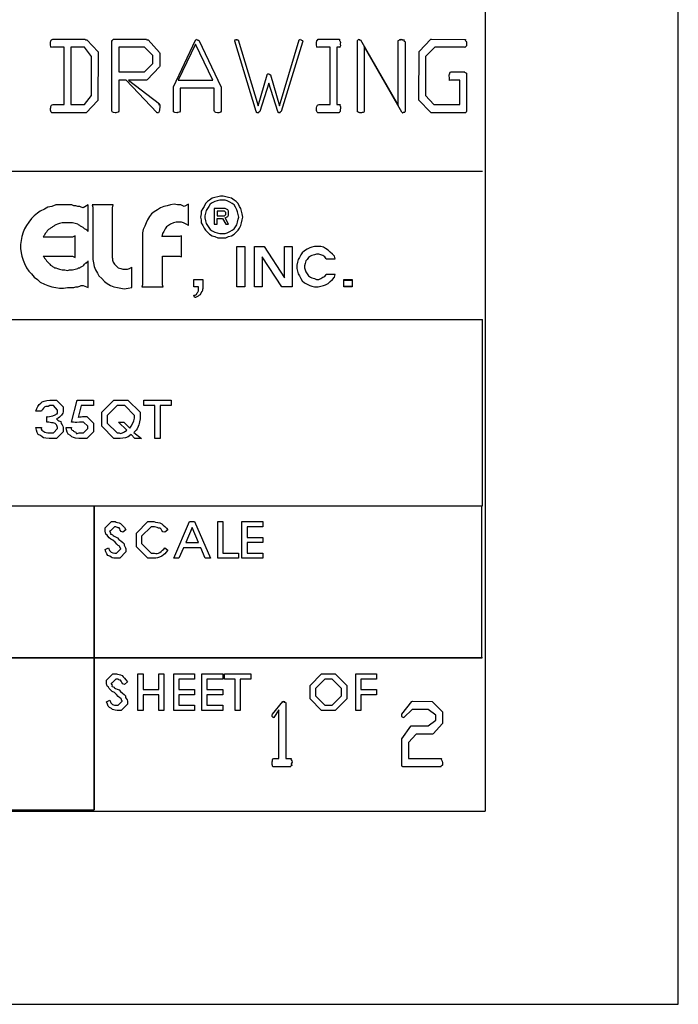
# Model space of a CAD drawing. Units: millimetres. Extents: x 0 to 420, y 0 to 297.
# Drawn here: x 386 to 420, y 0 to 51 of the extents above; entities that cross this region are included whole.
import ezdxf

# ---------------------------------------------------------------- set-up
doc = ezdxf.new("R2010")
doc.units = ezdxf.units.MM
doc.layers.get('0').update_dxf_attribs({"linetype": 'CONTINUOUS'})

msp = doc.modelspace()

# ---------------------------------------------------------------- linework, layer by layer
at = {"color": 254}
for p, q in [((420.052, 0.2122), (420.052, 297.179)), ((410.069, 287.197), (410.069, 10.1947)), ((10.0542, 10.1947), (410.069, 10.1947)), ((210.043, 10.1947), (410.069, 10.1947)), ((0.0703, 0.2122), (420.052, 0.2122))]:
    msp.add_line(p, q, dxfattribs=at)
at = {"color": 0}
for p, q in [((387.71, 50.1385), (387.763, 50.1385)), ((387.763, 50.1385), (389.389, 50.1385)), ((389.467, 50.1054), (390.056, 49.4771)), ((389.467, 50.1054), (389.467, 50.1054)), ((390.772, 46.44), (390.772, 50.0613)), ((390.839, 50.1276), (390.938, 50.1329)), ((390.938, 50.1329), (392.564, 50.1385)), ((392.642, 50.1054), (393.231, 49.4439)), ((392.642, 50.1054), (392.642, 50.1054)), ((393.947, 47.6635), (395.086, 50.0888)), ((395.27, 50.0779), (396.416, 47.6525)), ((395.27, 50.0779), (395.27, 50.0779)), ((398.233, 46.3903), (397.118, 50.0338)), ((397.305, 50.0944), (398.325, 46.6933)), ((397.305, 50.0944), (397.305, 50.0944)), ((400.629, 49.9731), (399.528, 46.3903)), ((399.683, 47.4927), (400.459, 50.1001)), ((400.646, 50.0394), (400.629, 49.9731)), ((401.426, 50.1385), (402.53, 50.1276)), ((403.461, 46.44), (403.461, 50.0613)), ((403.624, 50.1054), (405.578, 46.7155)), ((403.624, 50.1054), (403.624, 50.1054)), ((405.578, 46.7155), (405.578, 50.0726)), ((405.931, 49.9897), (405.931, 46.4069)), ((406.658, 49.5046), (407.257, 50.1276)), ((407.257, 50.1276), (407.285, 50.1385)), ((407.285, 50.1385), (409.049, 50.122)), ((388.302, 49.7141), (387.692, 49.7141)), ((388.302, 46.754), (388.302, 49.7141)), ((389.357, 49.7141), (388.655, 49.7141)), ((388.655, 49.7141), (388.655, 46.754)), ((389.714, 49.2457), (389.357, 49.7141)), ((390.066, 49.433), (390.045, 46.9635)), ((390.056, 49.4771), (390.066, 49.433)), ((392.458, 49.7141), (391.125, 49.7141)), ((391.125, 49.7141), (391.125, 48.4463)), ((392.889, 49.2841), (392.458, 49.7141)), ((393.231, 49.4439), (393.241, 49.3998)), ((395.093, 49.8683), (394.194, 48.0219)), ((395.997, 48.0219), (395.093, 49.8683)), ((402.054, 49.7141), (401.443, 49.7141)), ((402.054, 46.754), (402.054, 49.7141)), ((402.544, 49.7141), (402.407, 49.7141)), ((402.407, 49.7141), (402.407, 46.754)), ((405.765, 46.3571), (403.814, 49.7473)), ((403.814, 49.7473), (403.814, 46.4012)), ((406.636, 47.0352), (406.658, 49.5046)), ((407.462, 49.7141), (406.989, 49.2457)), ((409, 49.7141), (407.462, 49.7141)), ((389.714, 47.2225), (389.714, 49.2457)), ((392.889, 48.8763), (392.889, 49.2841)), ((393.241, 49.3998), (393.241, 48.7384)), ((406.989, 49.2457), (406.989, 47.2225)), ((391.125, 48.4463), (392.451, 48.4463)), ((392.451, 48.4463), (392.889, 48.8763)), ((393.231, 48.7056), (392.596, 48.0385)), ((393.241, 48.7384), (393.231, 48.7056)), ((408.316, 48.4463), (409.018, 48.4463)), ((391.516, 48.0219), (391.125, 48.0219)), ((391.125, 48.0219), (391.125, 46.4069)), ((393.093, 46.3405), (391.516, 48.0219)), ((392.553, 48.0219), (391.626, 48.0219)), ((391.626, 48.0219), (393.224, 46.7928)), ((392.596, 48.0385), (392.553, 48.0219)), ((394.194, 48.0219), (395.997, 48.0219)), ((398.325, 46.6933), (398.794, 48.2921)), ((398.97, 48.2865), (399.433, 46.6933)), ((408.753, 48.0219), (408.277, 48.0219)), ((408.753, 46.754), (408.753, 48.0219)), ((409.095, 48.3803), (409.106, 48.3196)), ((409.106, 48.3196), (409.106, 46.4178)), ((393.947, 46.5007), (393.947, 47.6635)), ((396.064, 47.5975), (394.3, 47.5975)), ((394.3, 47.5975), (394.3, 46.4178)), ((396.064, 46.451), (396.064, 47.5975)), ((396.416, 47.6525), (396.416, 46.4178)), ((398.879, 47.8511), (398.413, 46.3846)), ((398.882, 47.8621), (398.879, 47.8511)), ((399.341, 46.3903), (398.882, 47.8621)), ((399.433, 46.6933), (399.683, 47.4927)), ((389.357, 46.754), (389.714, 47.2225)), ((390.045, 46.9635), (389.445, 46.3296)), ((406.636, 46.9858), (406.636, 47.0352)), ((407.233, 46.3518), (406.636, 46.9858)), ((406.989, 47.2225), (407.42, 46.754)), ((387.78, 46.754), (388.302, 46.754)), ((388.655, 46.754), (389.357, 46.754)), ((393.947, 46.44), (393.947, 46.5007)), ((398.265, 46.3405), (398.233, 46.3903)), ((399.38, 46.3405), (399.341, 46.3903)), ((401.532, 46.754), (402.054, 46.754)), ((402.407, 46.754), (402.572, 46.754)), ((405.793, 46.3296), (405.765, 46.3571)), ((407.264, 46.3296), (407.233, 46.3518)), ((407.42, 46.754), (408.753, 46.754)), ((389.396, 46.3296), (387.664, 46.3296)), ((389.445, 46.3296), (389.396, 46.3296)), ((402.491, 46.3296), (401.415, 46.3296)), ((409.018, 46.3296), (407.264, 46.3296)), ((409.049, 46.3296), (409.018, 46.3296)), ((409.928, 43.2855), (284.868, 43.2855)), ((395.817, 41.8042), (395.711, 41.734)), ((395.958, 41.9104), (395.817, 41.8042)), ((396.099, 41.9446), (395.958, 41.9104)), ((396.24, 41.9806), (396.099, 41.9446)), ((396.205, 41.7682), (396.099, 41.734)), ((396.346, 41.8042), (396.205, 41.7682)), ((396.381, 42.0165), (396.24, 41.9806)), ((396.487, 41.8042), (396.346, 41.8042)), ((396.522, 42.0165), (396.381, 42.0165)), ((396.628, 41.8042), (396.487, 41.8042)), ((396.663, 41.9806), (396.522, 42.0165)), ((396.734, 41.7682), (396.628, 41.8042)), ((396.804, 41.9446), (396.663, 41.9806)), ((396.875, 41.698), (396.734, 41.7682)), ((396.946, 41.9104), (396.804, 41.9446)), ((397.087, 41.8042), (396.946, 41.9104)), ((397.193, 41.734), (397.087, 41.8042)), ((387.279, 41.3452), (387.068, 41.239)), ((387.456, 41.4514), (387.279, 41.3452)), ((387.668, 41.4874), (387.456, 41.4514)), ((387.879, 41.5576), (387.668, 41.4874)), ((388.056, 41.5576), (387.879, 41.5576)), ((388.267, 41.5576), (388.056, 41.5576)), ((388.479, 41.5576), (388.267, 41.5576)), ((388.585, 41.5576), (388.479, 41.5576)), ((388.691, 41.5576), (388.585, 41.5576)), ((388.796, 41.5216), (388.691, 41.5576)), ((388.902, 41.5216), (388.796, 41.5216)), ((389.008, 41.4874), (388.902, 41.5216)), ((389.114, 41.4874), (389.008, 41.4874)), ((389.184, 41.4514), (389.114, 41.4874)), ((389.29, 41.4154), (389.184, 41.4514)), ((389.537, 41.5576), (389.29, 41.4154)), ((389.537, 40.1807), (389.537, 41.5576)), ((390.843, 41.5576), (389.749, 41.5576)), ((389.749, 41.5576), (389.784, 41.4514)), ((389.784, 41.4514), (389.784, 38.7354)), ((390.807, 41.4154), (390.843, 41.5576)), ((390.807, 38.8056), (390.807, 41.4154)), ((393.136, 41.311), (392.959, 41.2048)), ((393.277, 41.4154), (393.136, 41.311)), ((393.453, 41.4874), (393.277, 41.4154)), ((393.629, 41.5216), (393.453, 41.4874)), ((393.806, 41.5576), (393.629, 41.5216)), ((393.982, 41.5918), (393.806, 41.5576)), ((394.159, 41.5576), (393.982, 41.5918)), ((394.335, 41.5576), (394.159, 41.5576)), ((394.511, 41.4874), (394.335, 41.5576)), ((394.723, 41.5918), (394.511, 41.4874)), ((394.723, 40.4992), (394.723, 41.5918)), ((395.464, 41.3812), (395.393, 41.239)), ((395.534, 41.4874), (395.464, 41.3812)), ((395.605, 41.6278), (395.534, 41.4874)), ((395.711, 41.734), (395.605, 41.6278)), ((395.64, 41.275), (395.605, 41.1346)), ((395.711, 41.3812), (395.64, 41.275)), ((395.781, 41.4874), (395.711, 41.3812)), ((395.852, 41.5918), (395.781, 41.4874)), ((395.958, 41.6638), (395.852, 41.5918)), ((396.099, 41.734), (395.958, 41.6638)), ((396.557, 41.3812), (396.064, 41.3812)), ((396.064, 41.3812), (396.064, 40.5694)), ((396.628, 41.3812), (396.557, 41.3812)), ((396.699, 41.3452), (396.628, 41.3812)), ((396.769, 41.311), (396.699, 41.3452)), ((396.804, 41.239), (396.769, 41.311)), ((396.981, 41.6278), (396.875, 41.698)), ((397.087, 41.5576), (396.981, 41.6278)), ((397.157, 41.4514), (397.087, 41.5576)), ((397.228, 41.311), (397.157, 41.4514)), ((397.298, 41.6278), (397.193, 41.734)), ((397.263, 41.2048), (397.228, 41.311)), ((397.369, 41.4874), (397.298, 41.6278)), ((397.439, 41.3812), (397.369, 41.4874)), ((397.475, 41.239), (397.439, 41.3812)), ((386.609, 40.852), (386.468, 40.6756)), ((386.75, 40.9924), (386.609, 40.852)), ((386.927, 41.1346), (386.75, 40.9924)), ((387.068, 41.239), (386.927, 41.1346)), ((392.606, 40.7818), (392.536, 40.6396)), ((392.712, 40.9582), (392.606, 40.7818)), ((392.818, 41.0986), (392.712, 40.9582)), ((392.959, 41.2048), (392.818, 41.0986)), ((395.393, 41.0986), (395.358, 40.9222)), ((395.358, 40.9222), (395.393, 40.7818)), ((395.393, 41.239), (395.393, 41.0986)), ((395.393, 40.7818), (395.393, 40.6396)), ((395.605, 41.1346), (395.57, 40.9924)), ((395.57, 40.9924), (395.57, 40.8862)), ((395.57, 40.8862), (395.605, 40.7458)), ((395.605, 40.7458), (395.64, 40.6054)), ((396.557, 41.239), (396.205, 41.239)), ((396.205, 41.239), (396.205, 40.9924)), ((396.205, 40.9924), (396.557, 40.9924)), ((396.205, 40.852), (396.487, 40.852)), ((396.205, 40.5694), (396.205, 40.852)), ((396.487, 40.852), (396.663, 40.5694)), ((396.593, 41.239), (396.557, 41.239)), ((396.557, 40.9924), (396.593, 40.9924)), ((396.628, 41.2048), (396.593, 41.239)), ((396.593, 40.9924), (396.628, 41.0284)), ((396.663, 41.1688), (396.628, 41.2048)), ((396.628, 41.0284), (396.663, 41.0626)), ((396.628, 40.8862), (396.699, 40.9222)), ((396.804, 40.5694), (396.628, 40.8862)), ((396.663, 41.0986), (396.663, 41.1688)), ((396.663, 41.0626), (396.663, 41.0986)), ((396.699, 40.9222), (396.769, 40.9582)), ((396.769, 40.9582), (396.804, 41.0284)), ((396.804, 41.1688), (396.804, 41.239)), ((396.804, 41.0986), (396.804, 41.1688)), ((396.804, 41.0284), (396.804, 41.0986)), ((397.298, 41.0626), (397.263, 41.2048)), ((397.263, 40.6756), (397.298, 40.816)), ((397.334, 40.9222), (397.298, 41.0626)), ((397.298, 40.816), (397.334, 40.9222)), ((397.51, 41.0986), (397.475, 41.239)), ((397.475, 40.6396), (397.51, 40.7818)), ((397.545, 40.9222), (397.51, 41.0986)), ((397.51, 40.7818), (397.545, 40.9222)), ((386.256, 40.3229), (386.186, 40.1465)), ((386.362, 40.4992), (386.256, 40.3229)), ((386.468, 40.6756), (386.362, 40.4992)), ((387.456, 40.2526), (387.421, 40.2167)), ((387.491, 40.2869), (387.456, 40.2526)), ((387.562, 40.3229), (387.491, 40.2869)), ((387.597, 40.3571), (387.562, 40.3229)), ((387.668, 40.3931), (387.597, 40.3571)), ((387.703, 40.429), (387.668, 40.3931)), ((387.773, 40.4633), (387.703, 40.429)), ((387.809, 40.4992), (387.773, 40.4633)), ((387.879, 40.5335), (387.809, 40.4992)), ((387.95, 40.5694), (387.879, 40.5335)), ((388.056, 40.6054), (387.95, 40.5694)), ((388.197, 40.6396), (388.056, 40.6054)), ((388.338, 40.6396), (388.197, 40.6396)), ((388.479, 40.6396), (388.338, 40.6396)), ((388.585, 40.6396), (388.479, 40.6396)), ((388.726, 40.6396), (388.585, 40.6396)), ((388.867, 40.6054), (388.726, 40.6396)), ((389.008, 40.5694), (388.867, 40.6054)), ((389.043, 40.5335), (389.008, 40.5694)), ((389.114, 40.4992), (389.043, 40.5335)), ((389.149, 40.4633), (389.114, 40.4992)), ((389.22, 40.429), (389.149, 40.4633)), ((389.29, 40.3931), (389.22, 40.429)), ((389.326, 40.3571), (389.29, 40.3931)), ((389.361, 40.3229), (389.326, 40.3571)), ((389.431, 40.2869), (389.361, 40.3229)), ((389.467, 40.2526), (389.431, 40.2869)), ((389.502, 40.2526), (389.467, 40.2526)), ((389.502, 40.2167), (389.502, 40.2526)), ((392.395, 40.2869), (392.359, 40.1105)), ((392.465, 40.4633), (392.395, 40.2869)), ((392.536, 40.6396), (392.465, 40.4633)), ((393.524, 40.3229), (393.453, 40.1807)), ((393.594, 40.429), (393.524, 40.3229)), ((393.7, 40.4992), (393.594, 40.429)), ((393.806, 40.5694), (393.7, 40.4992)), ((393.947, 40.6396), (393.806, 40.5694)), ((394.088, 40.6756), (393.947, 40.6396)), ((394.229, 40.6756), (394.088, 40.6756)), ((394.37, 40.6756), (394.229, 40.6756)), ((394.476, 40.6396), (394.37, 40.6756)), ((394.617, 40.5694), (394.476, 40.6396)), ((394.723, 40.4992), (394.617, 40.5694)), ((395.393, 40.6396), (395.464, 40.4992)), ((395.464, 40.4992), (395.534, 40.3571)), ((395.534, 40.3571), (395.605, 40.2526)), ((395.605, 40.2526), (395.711, 40.1465)), ((395.64, 40.6054), (395.711, 40.4992)), ((395.711, 40.4992), (395.781, 40.3931)), ((395.781, 40.3931), (395.852, 40.2869)), ((395.852, 40.2869), (395.958, 40.2167)), ((396.064, 40.5694), (396.205, 40.5694)), ((396.663, 40.5694), (396.804, 40.5694)), ((396.875, 40.1807), (396.981, 40.2526)), ((396.981, 40.2526), (397.087, 40.3229)), ((397.087, 40.3229), (397.157, 40.429)), ((397.157, 40.429), (397.228, 40.5335)), ((397.193, 40.1465), (397.298, 40.2526)), ((397.228, 40.5335), (397.263, 40.6756)), ((397.298, 40.2526), (397.369, 40.3571)), ((397.369, 40.3571), (397.439, 40.4992)), ((397.439, 40.4992), (397.475, 40.6396)), ((386.115, 39.9341), (386.08, 39.7235)), ((386.186, 40.1465), (386.115, 39.9341)), ((387.244, 39.9701), (387.209, 39.8999)), ((388.726, 39.8999), (387.209, 39.8999)), ((387.279, 40.0043), (387.244, 39.9701)), ((387.315, 40.0763), (387.279, 40.0043)), ((387.35, 40.1105), (387.315, 40.0763)), ((387.385, 40.1465), (387.35, 40.1105)), ((387.421, 40.2167), (387.385, 40.1465)), ((388.867, 39.9701), (388.726, 39.8999)), ((388.867, 38.8415), (388.867, 39.9701)), ((389.537, 40.1807), (389.502, 40.2167)), ((389.537, 40.1807), (389.537, 40.1807)), ((392.359, 40.1105), (392.359, 37.4304)), ((393.382, 40.0763), (393.347, 39.9341)), ((394.264, 39.9341), (393.347, 39.9341)), ((393.453, 40.1807), (393.382, 40.0763)), ((394.37, 39.9701), (394.264, 39.9341)), ((394.37, 38.8758), (394.37, 39.9701)), ((395.711, 40.1465), (395.817, 40.0403)), ((395.817, 40.0403), (395.958, 39.9701)), ((395.958, 40.2167), (396.099, 40.1465)), ((395.958, 39.9701), (396.099, 39.9341)), ((396.099, 40.1465), (396.205, 40.1105)), ((396.099, 39.9341), (396.24, 39.8639)), ((396.205, 40.1105), (396.346, 40.0763)), ((396.24, 39.8639), (396.381, 39.8639)), ((396.346, 40.0763), (396.487, 40.0763)), ((396.381, 39.8639), (396.522, 39.8639)), ((396.487, 40.0763), (396.628, 40.0763)), ((396.522, 39.8639), (396.663, 39.8639)), ((396.628, 40.0763), (396.734, 40.1105)), ((396.663, 39.8639), (396.804, 39.9341)), ((396.734, 40.1105), (396.875, 40.1807)), ((396.804, 39.9341), (396.946, 39.9701)), ((396.946, 39.9701), (397.087, 40.0403)), ((397.087, 40.0403), (397.193, 40.1465)), ((386.08, 39.7235), (386.045, 39.5111)), ((386.045, 39.5111), (386.045, 39.2987)), ((386.045, 39.2987), (386.08, 39.0881)), ((397.228, 39.4049), (397.651, 39.4049)), ((397.228, 37.3242), (397.228, 39.4049)), ((397.651, 39.4049), (397.651, 37.3242)), ((398.145, 39.4049), (398.639, 39.4049)), ((398.145, 37.3242), (398.145, 39.4049)), ((398.639, 39.4049), (399.697, 37.7832)), ((399.697, 39.4049), (400.085, 39.4049)), ((399.697, 37.7832), (399.697, 39.4049)), ((400.085, 39.4049), (400.085, 37.3242)), ((400.861, 39.2645), (400.72, 39.1943)), ((401.002, 39.3347), (400.861, 39.2645)), ((401.108, 39.3707), (401.002, 39.3347)), ((401.249, 39.4049), (401.108, 39.3707)), ((401.426, 39.4049), (401.249, 39.4049)), ((401.567, 39.4049), (401.426, 39.4049)), ((401.708, 39.3707), (401.567, 39.4049)), ((401.814, 39.2987), (401.708, 39.3707)), ((401.955, 39.2285), (401.814, 39.2987)), ((402.061, 39.1224), (401.955, 39.2285)), ((386.08, 39.0881), (386.115, 38.9117)), ((386.115, 38.9117), (386.186, 38.6994)), ((387.209, 38.9117), (387.244, 38.8758)), ((387.209, 38.9117), (388.726, 38.9117)), ((387.244, 38.8758), (387.279, 38.8056)), ((387.279, 38.8056), (387.315, 38.7696)), ((387.315, 38.7696), (387.35, 38.7354)), ((387.35, 38.7354), (387.385, 38.6651)), ((388.726, 38.9117), (388.867, 38.8415)), ((389.784, 38.7354), (389.819, 38.559)), ((390.807, 38.8056), (390.807, 38.6994)), ((393.382, 38.9117), (394.264, 38.9117)), ((393.382, 37.4304), (393.382, 38.9117)), ((394.264, 38.9117), (394.37, 38.8758)), ((399.556, 37.3242), (398.533, 38.8758)), ((398.533, 38.8758), (398.533, 37.3242)), ((400.403, 38.7354), (400.368, 38.5932)), ((400.473, 38.8415), (400.403, 38.7354)), ((400.544, 38.9819), (400.473, 38.8415)), ((400.614, 39.0881), (400.544, 38.9819)), ((400.72, 39.1943), (400.614, 39.0881)), ((400.861, 38.7354), (400.791, 38.6651)), ((400.932, 38.8415), (400.861, 38.7354)), ((401.038, 38.9117), (400.932, 38.8415)), ((401.108, 38.946), (401.038, 38.9117)), ((401.249, 38.9819), (401.108, 38.946)), ((401.355, 39.0179), (401.249, 38.9819)), ((401.461, 39.0179), (401.355, 39.0179)), ((401.567, 38.9819), (401.461, 39.0179)), ((401.673, 38.946), (401.567, 38.9819)), ((401.779, 38.8758), (401.673, 38.946)), ((401.849, 38.7696), (401.779, 38.8758)), ((401.849, 38.7696), (402.308, 38.7696)), ((402.167, 39.0179), (402.061, 39.1224)), ((402.273, 38.9117), (402.167, 39.0179)), ((402.308, 38.7696), (402.273, 38.9117)), ((386.186, 38.6994), (386.256, 38.523)), ((386.256, 38.523), (386.362, 38.3124)), ((386.362, 38.3124), (386.468, 38.136)), ((387.385, 38.6651), (387.421, 38.6292)), ((387.421, 38.6292), (387.456, 38.5932)), ((387.456, 38.5932), (387.491, 38.559)), ((387.491, 38.559), (387.562, 38.4888)), ((387.562, 38.4888), (387.597, 38.4528)), ((387.597, 38.4528), (387.668, 38.4168)), ((387.668, 38.4168), (387.703, 38.3826)), ((387.703, 38.3826), (387.773, 38.3466)), ((387.773, 38.3466), (387.809, 38.3124)), ((387.809, 38.3124), (387.879, 38.3124)), ((387.879, 38.3124), (387.95, 38.2764)), ((387.95, 38.2764), (388.056, 38.2404)), ((388.056, 38.2404), (388.197, 38.2062)), ((388.197, 38.2062), (388.338, 38.2062)), ((388.338, 38.2062), (388.479, 38.1702)), ((388.479, 38.1702), (388.585, 38.2062)), ((388.585, 38.2062), (388.726, 38.2062)), ((388.726, 38.2062), (388.867, 38.2404)), ((388.867, 38.2404), (389.008, 38.2764)), ((389.008, 38.2764), (389.043, 38.3124)), ((389.043, 38.3124), (389.114, 38.3124)), ((389.114, 38.3124), (389.149, 38.3466)), ((389.149, 38.3466), (389.22, 38.3826)), ((389.22, 38.3826), (389.29, 38.4168)), ((389.29, 38.4168), (389.326, 38.4528)), ((389.326, 38.4528), (389.361, 38.4888)), ((389.361, 38.4888), (389.431, 38.559)), ((389.431, 38.559), (389.431, 38.559)), ((389.431, 38.559), (389.467, 38.559)), ((389.467, 38.559), (389.467, 38.5932)), ((389.467, 38.5932), (389.502, 38.5932)), ((389.502, 38.5932), (389.502, 38.6292)), ((389.502, 38.6292), (389.537, 38.6292)), ((389.537, 38.6292), (389.537, 38.6651)), ((389.537, 37.2883), (389.537, 38.6651)), ((389.819, 38.559), (389.855, 38.3826)), ((389.855, 38.3826), (389.925, 38.2062)), ((389.925, 38.2062), (390.031, 38.0298)), ((390.807, 38.6994), (390.843, 38.5932)), ((390.843, 38.5932), (390.913, 38.4888)), ((390.913, 38.4888), (391.019, 38.3826)), ((391.019, 38.3826), (391.089, 38.3124)), ((391.089, 38.3124), (391.231, 38.2764)), ((391.231, 38.2764), (391.336, 38.2404)), ((391.336, 38.2404), (391.442, 38.2404)), ((391.442, 38.2404), (391.583, 38.2404)), ((391.583, 38.2404), (391.689, 38.2764)), ((391.689, 38.2764), (391.795, 38.3466)), ((391.795, 37.2883), (391.795, 38.3466)), ((400.368, 38.5932), (400.332, 38.4528)), ((400.332, 38.4528), (400.332, 38.2764)), ((400.332, 38.2764), (400.368, 38.136)), ((400.756, 38.523), (400.72, 38.4168)), ((400.72, 38.4168), (400.72, 38.3124)), ((400.72, 38.3124), (400.756, 38.2062)), ((400.791, 38.6651), (400.756, 38.523)), ((400.756, 38.2062), (400.791, 38.1)), ((386.468, 38.136), (386.609, 37.9938)), ((386.609, 37.9938), (386.75, 37.8174)), ((386.75, 37.8174), (386.927, 37.7112)), ((386.927, 37.7112), (387.068, 37.5708)), ((390.031, 38.0298), (390.102, 37.8876)), ((390.102, 37.8876), (390.243, 37.7472)), ((390.243, 37.7472), (390.384, 37.6068)), ((395.005, 37.7112), (395.464, 37.7112)), ((395.005, 37.3242), (395.005, 37.7112)), ((395.464, 37.7112), (395.464, 37.2181)), ((400.368, 38.136), (400.403, 37.9938)), ((400.403, 37.9938), (400.473, 37.8876)), ((400.473, 37.8876), (400.544, 37.7472)), ((400.544, 37.7472), (400.614, 37.641)), ((400.791, 38.1), (400.861, 37.9938)), ((400.861, 37.9938), (400.932, 37.8876)), ((400.932, 37.8876), (401.038, 37.8174)), ((401.038, 37.8174), (401.108, 37.7832)), ((401.108, 37.7832), (401.249, 37.7472)), ((401.249, 37.7472), (401.355, 37.7112)), ((401.355, 37.7112), (401.461, 37.7112)), ((401.461, 37.7112), (401.567, 37.7472)), ((401.567, 37.7472), (401.673, 37.8174)), ((401.673, 37.8174), (401.779, 37.8534)), ((401.779, 37.8534), (401.849, 37.9596)), ((402.308, 37.9596), (401.849, 37.9596)), ((402.061, 37.6068), (402.167, 37.7112)), ((402.167, 37.7112), (402.273, 37.8174)), ((402.273, 37.8174), (402.308, 37.9596)), ((402.766, 37.7112), (403.19, 37.7112)), ((402.766, 37.3242), (402.766, 37.7112)), ((403.19, 37.7112), (403.19, 37.3242)), ((387.068, 37.5708), (387.279, 37.4646)), ((387.279, 37.4646), (387.456, 37.3944)), ((387.456, 37.3944), (387.668, 37.3242)), ((387.668, 37.3242), (387.879, 37.2883)), ((387.879, 37.2883), (388.056, 37.254)), ((388.056, 37.254), (388.267, 37.254)), ((388.267, 37.254), (388.479, 37.2883)), ((388.479, 37.2883), (388.585, 37.2883)), ((388.585, 37.2883), (388.691, 37.2883)), ((388.691, 37.2883), (388.796, 37.2883)), ((388.796, 37.2883), (388.902, 37.3242)), ((388.902, 37.3242), (389.008, 37.3242)), ((389.008, 37.3242), (389.114, 37.3585)), ((389.114, 37.3585), (389.184, 37.3944)), ((389.184, 37.3944), (389.29, 37.3944)), ((389.29, 37.3944), (389.537, 37.2883)), ((390.384, 37.6068), (390.525, 37.5006)), ((390.525, 37.5006), (390.701, 37.3944)), ((390.701, 37.3944), (390.878, 37.3242)), ((390.878, 37.3242), (391.054, 37.2883)), ((391.054, 37.2883), (391.231, 37.254)), ((391.231, 37.254), (391.407, 37.2181)), ((391.407, 37.2181), (391.619, 37.254)), ((391.619, 37.254), (391.795, 37.2883)), ((392.359, 37.4304), (392.324, 37.3242)), ((392.324, 37.3242), (393.418, 37.3242)), ((393.418, 37.3242), (393.382, 37.4304)), ((395.252, 37.3242), (395.005, 37.3242)), ((395.252, 37.254), (395.252, 37.3242)), ((395.252, 37.1821), (395.252, 37.254)), ((395.252, 37.1119), (395.252, 37.1821)), ((395.464, 37.1821), (395.464, 37.2181)), ((395.464, 37.1479), (395.464, 37.1821)), ((397.651, 37.3242), (397.228, 37.3242)), ((398.533, 37.3242), (398.145, 37.3242)), ((400.085, 37.3242), (399.556, 37.3242)), ((400.614, 37.641), (400.72, 37.5349)), ((400.72, 37.5349), (400.861, 37.4646)), ((400.861, 37.4646), (401.002, 37.3944)), ((401.002, 37.3944), (401.108, 37.3585)), ((401.108, 37.3585), (401.249, 37.3242)), ((401.249, 37.3242), (401.426, 37.3242)), ((401.426, 37.3242), (401.567, 37.3585)), ((401.567, 37.3585), (401.708, 37.3944)), ((401.708, 37.3944), (401.814, 37.4304)), ((401.814, 37.4304), (401.955, 37.5006)), ((401.955, 37.5006), (402.061, 37.6068)), ((402.766, 37.677), (403.19, 37.677)), ((402.766, 37.3585), (403.19, 37.3585)), ((403.19, 37.3242), (402.766, 37.3242)), ((395.005, 36.9013), (395.076, 36.9013)), ((395.041, 36.7951), (395.005, 36.9013)), ((395.041, 36.7951), (395.111, 36.7951)), ((395.076, 36.9013), (395.146, 36.9355)), ((395.111, 36.7951), (395.182, 36.8293)), ((395.146, 36.9355), (395.182, 37.0057)), ((395.182, 37.0057), (395.217, 37.0417)), ((395.182, 36.8293), (395.252, 36.8653)), ((395.217, 37.0417), (395.252, 37.1119)), ((395.252, 36.8653), (395.288, 36.9013)), ((395.288, 36.9013), (395.358, 36.9355)), ((395.358, 36.9355), (395.393, 37.0057)), ((395.393, 37.0057), (395.429, 37.0776)), ((395.429, 37.0776), (395.464, 37.1479)), ((395.464, 37.1479), (395.464, 37.1479)), ((387.555, 31.4592), (387.914, 31.4592)), ((387.749, 31.1781), (387.555, 31.1781)), ((387.967, 30.9521), (387.749, 31.1781)), ((387.914, 31.4592), (388.257, 31.1175)), ((388.257, 31.1175), (388.257, 30.919)), ((388.687, 30.3293), (388.969, 31.4592)), ((388.969, 31.4592), (389.819, 31.4592)), ((389.177, 31.1781), (389.029, 30.5663)), ((389.819, 31.1781), (389.177, 31.1781)), ((389.819, 31.4592), (389.819, 31.1781)), ((390.25, 30.8364), (390.874, 31.4592)), ((391.04, 31.1781), (390.532, 30.671)), ((390.874, 31.4592), (391.238, 31.4592)), ((391.238, 31.1781), (391.04, 31.1781)), ((391.238, 31.4592), (391.601, 31.4592)), ((391.435, 31.1781), (391.238, 31.1781)), ((391.943, 30.671), (391.435, 31.1781)), ((391.601, 31.4592), (392.225, 30.8364)), ((392.426, 31.1781), (392.426, 31.4592)), ((392.426, 31.4592), (393.838, 31.4592)), ((392.991, 31.1781), (392.426, 31.1781)), ((392.991, 29.4859), (392.991, 31.1781)), ((393.838, 31.1781), (393.273, 31.1781)), ((393.273, 31.1781), (393.273, 29.4859)), ((393.838, 31.4592), (393.838, 31.1781)), ((387.124, 30.897), (386.846, 30.897)), ((387.124, 30.897), (387.124, 30.897)), ((387.406, 30.3293), (387.406, 30.6104)), ((387.967, 30.897), (387.967, 30.9521)), ((389.244, 30.6104), (389.477, 30.6104)), ((389.477, 30.6104), (389.819, 30.2741)), ((390.25, 30.4616), (390.25, 30.8364)), ((390.532, 30.671), (390.532, 30.4616)), ((391.943, 30.5332), (391.943, 30.671)), ((392.225, 30.8364), (392.225, 30.4891)), ((389.311, 30.3293), (389.096, 30.3293)), ((389.53, 30.1088), (389.311, 30.3293)), ((389.53, 30.0647), (389.53, 30.1088)), ((389.53, 29.993), (389.53, 30.0647)), ((389.819, 30.2741), (389.819, 30.0702)), ((389.819, 30.0702), (389.819, 29.8276)), ((390.25, 30.1088), (390.25, 30.4616)), ((390.874, 29.4859), (390.25, 30.1088)), ((390.532, 30.4616), (390.532, 30.2741)), ((390.532, 30.2741), (391.04, 29.767)), ((391.541, 29.9048), (391.118, 30.3293)), ((391.118, 30.3293), (391.382, 30.3293)), ((391.382, 30.3293), (391.696, 30.0206)), ((386.846, 30.0481), (387.124, 30.0481)), ((387.541, 29.767), (387.749, 29.767)), ((387.749, 29.767), (387.967, 29.993)), ((388.257, 29.8276), (387.914, 29.4859)), ((387.967, 29.993), (387.967, 30.0481)), ((388.257, 30.0426), (388.257, 29.8276)), ((388.408, 30.0481), (388.687, 30.0481)), ((389.079, 29.767), (389.311, 29.767)), ((389.311, 29.767), (389.53, 29.993)), ((389.819, 29.8276), (389.477, 29.4859)), ((391.04, 29.767), (391.142, 29.767)), ((391.961, 29.4859), (391.76, 29.6843)), ((391.911, 29.7946), (392.296, 29.4859)), ((391.911, 29.7946), (391.911, 29.7946)), ((387.914, 29.4859), (387.533, 29.4859)), ((389.477, 29.4859), (389.064, 29.4859)), ((391.199, 29.4859), (390.874, 29.4859)), ((392.296, 29.4859), (391.961, 29.4859)), ((393.273, 29.4859), (392.991, 29.4859)), ((389.855, 25.9994), (389.855, 10.2664)), ((390.419, 24.8515), (390.744, 25.1823)), ((390.744, 25.1823), (390.934, 25.1823)), ((392.038, 24.5815), (392.631, 25.1823)), ((392.631, 25.1823), (392.934, 25.1823)), ((393.968, 23.2861), (394.78, 25.1823)), ((394.78, 25.1823), (395.048, 25.1823)), ((395.048, 25.1823), (395.866, 23.2861)), ((396.244, 25.1823), (396.512, 25.1823)), ((396.244, 23.2861), (396.244, 25.1823)), ((396.512, 25.1823), (396.512, 23.5562)), ((397.492, 25.1823), (398.575, 25.1823)), ((397.492, 23.2861), (397.492, 25.1823)), ((398.575, 25.1823), (398.575, 24.9067)), ((390.419, 24.7578), (390.419, 24.8515)), ((390.902, 24.9067), (390.687, 24.6917)), ((390.687, 24.6917), (390.687, 24.7082)), ((390.97, 24.9067), (390.902, 24.9067)), ((391.499, 24.7578), (391.336, 24.6366)), ((392.038, 24.2397), (392.038, 24.5815)), ((392.793, 24.9067), (392.307, 24.4216)), ((392.97, 24.9067), (392.793, 24.9067)), ((393.661, 24.7523), (393.509, 24.6366)), ((393.661, 24.7523), (393.661, 24.7523)), ((394.917, 24.8736), (394.585, 24.0964)), ((395.249, 24.0964), (394.917, 24.8736)), ((398.575, 24.9067), (397.764, 24.9067)), ((397.764, 24.9067), (397.764, 24.3665)), ((392.038, 23.8814), (392.038, 24.2397)), ((392.307, 24.4216), (392.307, 24.2342)), ((392.307, 24.2342), (392.307, 24.0412)), ((392.307, 24.0412), (392.793, 23.5562)), ((394.585, 24.0964), (395.249, 24.0964)), ((397.764, 24.3665), (398.575, 24.3665)), ((398.575, 24.0964), (397.764, 24.0964)), ((397.764, 24.0964), (397.764, 23.5562)), ((398.575, 24.3665), (398.575, 24.0964)), ((390.419, 23.7326), (390.589, 23.8263)), ((390.419, 23.7326), (390.419, 23.7326)), ((390.924, 23.5562), (391.012, 23.5562)), ((391.012, 23.5562), (391.227, 23.7712)), ((391.499, 23.6113), (391.174, 23.2861)), ((391.227, 23.7712), (391.227, 23.7822)), ((391.499, 23.7657), (391.499, 23.6113)), ((392.631, 23.2861), (392.038, 23.8814)), ((392.793, 23.5562), (392.973, 23.5562)), ((393.509, 23.8263), (393.661, 23.7105)), ((394.466, 23.8263), (394.233, 23.2861)), ((395.362, 23.8263), (394.466, 23.8263)), ((395.594, 23.2861), (395.362, 23.8263)), ((396.512, 23.5562), (397.323, 23.5562)), ((397.323, 23.5562), (397.323, 23.2861)), ((397.764, 23.5562), (398.575, 23.5562)), ((398.575, 23.5562), (398.575, 23.2861)), ((391.174, 23.2861), (390.973, 23.2861)), ((392.934, 23.2861), (392.631, 23.2861)), ((394.233, 23.2861), (393.968, 23.2861)), ((395.866, 23.2861), (395.594, 23.2861)), ((397.323, 23.2861), (396.244, 23.2861)), ((398.575, 23.2861), (397.492, 23.2861)), ((409.928, 18.1322), (327.025, 18.1322)), ((390.493, 16.9774), (390.821, 17.3082)), ((390.493, 16.8837), (390.493, 16.9774)), ((390.98, 17.0326), (390.765, 16.8176)), ((390.765, 16.8176), (390.765, 16.8341)), ((390.821, 17.3082), (391.012, 17.3082)), ((391.047, 17.0326), (390.98, 17.0326)), ((391.576, 16.8837), (391.414, 16.7624)), ((392.113, 17.3082), (392.384, 17.3082)), ((392.113, 15.412), (392.113, 17.3082)), ((392.384, 17.3082), (392.384, 16.4924)), ((393.196, 16.4924), (393.196, 17.3082)), ((393.196, 17.3082), (393.464, 17.3082)), ((393.464, 17.3082), (393.464, 15.412)), ((393.965, 17.3082), (395.044, 17.3082)), ((393.965, 15.412), (393.965, 17.3082)), ((395.044, 17.0326), (394.236, 17.0326)), ((394.236, 17.0326), (394.236, 16.4924)), ((395.044, 17.3082), (395.044, 17.0326)), ((395.414, 17.3082), (396.498, 17.3082)), ((395.414, 15.412), (395.414, 17.3082)), ((396.498, 17.0326), (395.686, 17.0326)), ((395.686, 17.0326), (395.686, 16.4924)), ((396.498, 17.3082), (396.498, 17.0326)), ((396.596, 17.0326), (396.596, 17.3082)), ((396.596, 17.3082), (397.947, 17.3082)), ((397.136, 17.0326), (396.596, 17.0326)), ((397.136, 15.412), (397.136, 17.0326)), ((397.947, 17.0326), (397.408, 17.0326)), ((397.408, 17.0326), (397.408, 15.412)), ((397.947, 17.3082), (397.947, 17.0326)), ((401.02, 16.7073), (401.613, 17.3082)), ((401.775, 17.0326), (401.288, 16.5475)), ((401.613, 17.3082), (401.955, 17.3082)), ((401.962, 17.0326), (401.775, 17.0326)), ((401.955, 17.3082), (402.318, 17.3082)), ((402.153, 17.0326), (401.962, 17.0326)), ((402.646, 16.5475), (402.153, 17.0326)), ((402.318, 17.3082), (402.915, 16.7073)), ((403.373, 17.3082), (404.453, 17.3082)), ((403.373, 15.412), (403.373, 17.3082)), ((404.453, 17.0326), (403.641, 17.0326)), ((403.641, 17.0326), (403.641, 16.4924)), ((404.453, 17.3082), (404.453, 17.0326)), ((392.384, 16.4924), (393.196, 16.4924)), ((394.236, 16.4924), (395.044, 16.4924)), ((395.044, 16.4924), (395.044, 16.2223)), ((395.686, 16.4924), (396.498, 16.4924)), ((396.498, 16.4924), (396.498, 16.2223)), ((401.02, 16.3491), (401.02, 16.7073)), ((401.02, 16.0073), (401.02, 16.3491)), ((401.288, 16.5475), (401.288, 16.3491)), ((401.288, 16.3491), (401.288, 16.1671)), ((402.646, 16.3601), (402.646, 16.5475)), ((402.646, 16.1671), (402.646, 16.3601)), ((402.915, 16.7073), (402.915, 16.3601)), ((402.915, 16.3601), (402.915, 16.0073)), ((403.641, 16.4924), (404.453, 16.4924)), ((404.453, 16.4924), (404.453, 16.2223)), ((390.493, 15.8585), (390.666, 15.9522)), ((390.493, 15.8585), (390.493, 15.8585)), ((391.089, 15.6821), (391.305, 15.897)), ((391.305, 15.897), (391.305, 15.9081)), ((391.576, 15.8915), (391.576, 15.7372)), ((393.196, 16.2223), (392.384, 16.2223)), ((392.384, 16.2223), (392.384, 15.412)), ((393.196, 15.412), (393.196, 16.2223)), ((395.044, 16.2223), (394.236, 16.2223)), ((394.236, 16.2223), (394.236, 15.6821)), ((396.498, 16.2223), (395.686, 16.2223)), ((395.686, 16.2223), (395.686, 15.6821)), ((399.066, 15.2122), (399.616, 15.8736)), ((399.75, 15.835), (399.761, 15.7854)), ((399.75, 15.835), (399.75, 15.835)), ((401.613, 15.412), (401.02, 16.0073)), ((401.288, 16.1671), (401.775, 15.6821)), ((402.153, 15.6821), (402.646, 16.1671)), ((402.915, 16.0073), (402.318, 15.412)), ((404.453, 16.2223), (403.641, 16.2223)), ((403.641, 16.2223), (403.641, 15.412)), ((405.761, 15.2122), (406.273, 15.8681)), ((406.273, 15.8681), (406.308, 15.8846)), ((406.308, 15.8846), (407.321, 15.8791)), ((407.321, 15.8791), (407.349, 15.8626)), ((407.349, 15.8626), (407.857, 15.3334)), ((391.001, 15.6821), (391.089, 15.6821)), ((391.248, 15.412), (391.051, 15.412)), ((391.576, 15.7372), (391.248, 15.412)), ((392.384, 15.412), (392.113, 15.412)), ((393.464, 15.412), (393.196, 15.412)), ((395.044, 15.412), (393.965, 15.412)), ((394.236, 15.6821), (395.044, 15.6821)), ((395.044, 15.6821), (395.044, 15.412)), ((396.498, 15.412), (395.414, 15.412)), ((395.686, 15.6821), (396.498, 15.6821)), ((396.498, 15.6821), (396.498, 15.412)), ((397.408, 15.412), (397.136, 15.412)), ((399.408, 15.4382), (399.15, 15.0523)), ((399.408, 12.9246), (399.408, 15.4382)), ((399.761, 15.7854), (399.761, 12.9246)), ((401.973, 15.412), (401.613, 15.412)), ((401.775, 15.6821), (401.962, 15.6821)), ((401.962, 15.6821), (402.153, 15.6821)), ((402.318, 15.412), (401.973, 15.412)), ((403.641, 15.412), (403.373, 15.412)), ((406.301, 15.4657), (405.867, 15.0523)), ((407.123, 15.4657), (406.301, 15.4657)), ((407.515, 15.1736), (407.123, 15.4657)), ((407.857, 15.3334), (407.868, 15.2893)), ((407.868, 15.2893), (407.868, 14.7712)), ((399.055, 15.1681), (399.066, 15.2122)), ((405.751, 15.1681), (405.761, 15.2122)), ((407.12, 14.6169), (407.515, 14.909)), ((407.515, 14.909), (407.515, 15.1736)), ((407.868, 14.7712), (407.861, 14.7381)), ((405.751, 13.9444), (406.224, 14.6058)), ((406.224, 14.6058), (406.248, 14.6169)), ((406.248, 14.6169), (407.12, 14.6169)), ((407.861, 14.7381), (407.388, 14.2089)), ((405.751, 12.6766), (405.751, 13.9444)), ((406.502, 14.1924), (406.104, 13.7625)), ((406.104, 13.7625), (406.104, 12.9246)), ((407.349, 14.1924), (406.502, 14.1924)), ((407.388, 14.2089), (407.349, 14.1924)), ((399.15, 12.9246), (399.408, 12.9246)), ((399.761, 12.9246), (400.054, 12.9246)), ((406.104, 12.9246), (407.808, 12.9246)), ((400.004, 12.5002), (399.112, 12.5002)), ((405.751, 12.5718), (405.751, 12.6766)), ((407.772, 12.5002), (405.807, 12.5002))]:
    msp.add_line(p, q, dxfattribs=at)
at = {"color": 2}
for p, q in [((359.551, 35.6306), (409.928, 35.6306)), ((409.928, 25.9994), (409.928, 35.6306)), ((352.778, 25.9994), (389.855, 25.9994)), ((359.551, 25.9994), (409.928, 25.9994)), ((389.855, 18.1322), (389.855, 25.9994)), ((389.855, 25.9994), (409.893, 25.9994)), ((389.855, 18.1322), (389.855, 25.9994)), ((409.893, 18.1322), (409.893, 25.9994)), ((352.778, 18.1322), (389.855, 18.1322)), ((352.778, 18.1322), (389.855, 18.1322)), ((389.855, 18.1322), (409.893, 18.1322)), ((389.855, 10.2664), (389.855, 18.1322)), ((352.778, 10.2664), (389.855, 10.2664))]:
    msp.add_line(p, q, dxfattribs=at)
at = {"color": 0}
for points in [[(387.597, 49.8962), (387.597, 49.9565), (387.604, 50.0285), (387.622, 50.0726)], [(387.622, 50.0726), (387.629, 50.0447), (387.664, 50.1385), (387.71, 50.1385)], [(389.389, 50.1385), (389.414, 50.0447), (389.449, 50.1276), (389.467, 50.1054)], [(390.772, 50.0613), (390.783, 50.0257), (390.804, 50.1167), (390.839, 50.1276)], [(392.564, 50.1385), (392.585, 50.0447), (392.62, 50.1276), (392.642, 50.1054)], [(395.086, 50.0888), (395.072, 50.0338), (395.125, 50.1276), (395.164, 50.1385)], [(395.164, 50.1385), (395.164, 50.0447), (395.252, 50.1177), (395.27, 50.0779)], [(397.118, 50.0338), (397.118, 50.0186), (397.136, 50.1082), (397.168, 50.1276)], [(397.168, 50.1276), (397.171, 50.0447), (397.203, 50.1385), (397.217, 50.1385)], [(397.217, 50.1385), (397.224, 50.0447), (397.288, 50.1234), (397.305, 50.0944)], [(400.459, 50.1001), (400.417, 50.0366), (400.495, 50.1304), (400.519, 50.1385)], [(400.519, 50.1385), (400.516, 50.0447), (400.636, 50.1054), (400.646, 50.0394)], [(401.348, 49.8962), (401.348, 49.9593), (401.355, 50.0295), (401.373, 50.0669)], [(401.373, 50.0669), (401.38, 50.0338), (401.405, 50.1276), (401.426, 50.1385)], [(402.53, 50.1276), (402.527, 50.0228), (402.586, 50.0585), (402.594, 49.9678)], [(402.594, 49.9678), (402.534, 49.8574), (402.594, 49.8355), (402.59, 49.7914)], [(403.461, 50.0613), (403.472, 50.0338), (403.504, 50.1276), (403.55, 50.1385)], [(403.55, 50.1385), (403.543, 50.0447), (403.595, 50.1276), (403.624, 50.1054)], [(405.578, 50.0726), (405.596, 50.0338), (405.631, 50.1248), (405.684, 50.1329)], [(405.684, 50.1329), (405.663, 50.0447), (405.719, 50.1385), (405.751, 50.1385)], [(405.751, 50.1385), (405.751, 50.0447), (405.853, 50.1276), (405.881, 50.1054)], [(405.881, 50.1054), (405.814, 50.0034), (405.931, 50.0475), (405.931, 49.9897)], [(409.049, 50.122), (408.975, 50.0119), (409.095, 50.0585), (409.106, 50.0006)], [(409.106, 50.0006), (409.106, 49.8422), (409.102, 49.8217), (409.095, 49.7967)], [(387.692, 49.7141), (387.604, 49.6658), (387.604, 49.7967), (387.597, 49.8962)], [(401.443, 49.7141), (401.355, 49.6658), (401.355, 49.7967), (401.348, 49.8962)], [(402.59, 49.7914), (402.519, 49.6439), (402.569, 49.7141), (402.544, 49.7141)], [(409.095, 49.7967), (408.961, 49.6439), (409.046, 49.7141), (409, 49.7141)], [(408.234, 48.3415), (408.192, 48.321), (408.284, 48.4382), (408.316, 48.4463)], [(409.018, 48.4463), (408.968, 48.4311), (409.085, 48.4092), (409.095, 48.3803)], [(398.794, 48.2921), (398.724, 48.2618), (398.84, 48.3471), (398.882, 48.3471)], [(398.882, 48.3471), (398.921, 48.2618), (398.953, 48.3263), (398.97, 48.2865)], [(408.224, 48.1542), (408.164, 48.2395), (408.227, 48.3224), (408.234, 48.3415)], [(408.277, 48.0219), (408.174, 47.9531), (408.234, 48.0907), (408.224, 48.1542)], [(387.597, 46.5391), (387.597, 46.5349), (387.611, 46.6563), (387.636, 46.6933)], [(387.664, 46.3296), (387.597, 46.3656), (387.597, 46.4358), (387.597, 46.5391)], [(387.636, 46.6933), (387.65, 46.7293), (387.71, 46.754), (387.78, 46.754)], [(390.814, 46.3518), (390.772, 46.3585), (390.772, 46.3959), (390.772, 46.44)], [(390.948, 46.3296), (390.835, 46.3296), (390.85, 46.3367), (390.814, 46.3518)], [(391.125, 46.4069), (391.125, 46.3543), (391.093, 46.3571), (391.029, 46.3352)], [(393.224, 46.7928), (393.121, 46.7335), (393.241, 46.7568), (393.241, 46.754)], [(393.241, 46.6273), (393.231, 46.3737), (393.21, 46.3737), (393.181, 46.3296)], [(393.241, 46.754), (393.241, 46.7155), (393.241, 46.7169), (393.241, 46.688)], [(393.241, 46.688), (393.241, 46.6605), (393.241, 46.6411), (393.241, 46.6273)], [(393.989, 46.3518), (393.947, 46.3585), (393.947, 46.3959), (393.947, 46.44)], [(394.123, 46.3296), (394.007, 46.3296), (394.021, 46.3367), (393.989, 46.3518)], [(394.3, 46.4178), (394.286, 46.3518), (394.254, 46.3543), (394.204, 46.3405)], [(396.106, 46.3571), (396.064, 46.3656), (396.064, 46.4069), (396.064, 46.451)], [(396.233, 46.3296), (396.124, 46.3296), (396.138, 46.3381), (396.106, 46.3571)], [(396.416, 46.4178), (396.395, 46.3296), (396.335, 46.3296), (396.233, 46.3296)], [(398.413, 46.3846), (398.321, 46.3367), (398.378, 46.3367), (398.35, 46.3296)], [(399.528, 46.3903), (399.411, 46.3367), (399.486, 46.3367), (399.457, 46.3296)], [(401.348, 46.5007), (401.348, 46.524), (401.359, 46.6439), (401.384, 46.688)], [(401.415, 46.3296), (401.355, 46.3543), (401.355, 46.4125), (401.348, 46.5007)], [(401.384, 46.688), (401.394, 46.7293), (401.454, 46.754), (401.532, 46.754)], [(402.572, 46.3959), (402.505, 46.3296), (402.534, 46.3296), (402.491, 46.3296)], [(402.572, 46.754), (402.53, 46.7046), (402.59, 46.6672), (402.594, 46.5723)], [(402.594, 46.5723), (402.534, 46.4178), (402.586, 46.44), (402.572, 46.3959)], [(403.518, 46.3518), (403.461, 46.3585), (403.461, 46.3959), (403.461, 46.44)], [(403.666, 46.3296), (403.535, 46.3296), (403.553, 46.3367), (403.518, 46.3518)], [(403.814, 46.4012), (403.786, 46.3367), (403.737, 46.3367), (403.666, 46.3296)], [(405.892, 46.3462), (405.772, 46.3296), (405.857, 46.3296), (405.832, 46.3296)], [(405.931, 46.4069), (405.92, 46.3518), (405.906, 46.3571), (405.892, 46.3462)], [(409.106, 46.4178), (409.095, 46.3518), (409.078, 46.3518), (409.049, 46.3296)], [(391.029, 46.3352), (390.927, 46.3296), (390.987, 46.3296), (390.948, 46.3296)], [(393.181, 46.3296), (393.04, 46.3296), (393.107, 46.3324), (393.093, 46.3405)], [(394.204, 46.3405), (394.102, 46.3296), (394.162, 46.3296), (394.123, 46.3296)], [(398.35, 46.3296), (398.258, 46.3296), (398.286, 46.3324), (398.265, 46.3405)], [(399.457, 46.3296), (399.348, 46.3296), (399.397, 46.3324), (399.38, 46.3405)], [(405.832, 46.3296), (405.73, 46.3296), (405.8, 46.3296), (405.793, 46.3296)], [(386.846, 30.897), (386.888, 31.0761), (386.973, 31.214), (387.1, 31.3104)], [(387.1, 31.3104), (387.142, 31.389), (387.378, 31.4592), (387.555, 31.4592)], [(387.308, 31.112), (387.198, 30.999), (387.177, 30.999), (387.124, 30.897)], [(387.555, 31.1781), (387.456, 31.0844), (387.375, 31.1561), (387.308, 31.112)], [(387.406, 30.6104), (387.452, 30.5883), (387.622, 30.6241), (387.71, 30.6544)], [(387.71, 30.6544), (387.749, 30.6462), (387.865, 30.7178), (387.907, 30.7592)], [(387.907, 30.7592), (387.946, 30.7316), (387.967, 30.8488), (387.967, 30.897)], [(388.257, 30.919), (388.257, 30.7344), (388.14, 30.6007), (387.914, 30.4946)], [(389.029, 30.5663), (389.015, 30.5883), (389.177, 30.6104), (389.244, 30.6104)], [(387.738, 30.2907), (387.604, 30.2796), (387.558, 30.3251), (387.406, 30.3293)], [(387.904, 30.1914), (387.862, 30.2355), (387.805, 30.2686), (387.738, 30.2907)], [(387.967, 30.0481), (387.946, 30.0288), (387.946, 30.1473), (387.904, 30.1914)], [(387.914, 30.4946), (387.999, 30.3596), (388.073, 30.4133), (388.133, 30.3513)], [(388.133, 30.3513), (388.137, 30.2052), (388.257, 30.1556), (388.257, 30.0426)], [(389.096, 30.3293), (388.87, 30.2824), (388.846, 30.3293), (388.687, 30.3293)], [(391.696, 30.0206), (391.756, 30.117), (391.943, 30.3485), (391.943, 30.5332)], [(392.137, 30.1032), (392.063, 29.8965), (392.007, 29.8827), (391.911, 29.7946)], [(392.225, 30.4891), (392.176, 30.2493), (392.194, 30.2204), (392.137, 30.1032)], [(387.082, 29.6292), (386.881, 29.6761), (386.881, 29.8634), (386.846, 30.0481)], [(387.124, 30.0481), (387.061, 29.8855), (387.198, 29.8883), (387.258, 29.8442)], [(387.533, 29.4859), (387.241, 29.4859), (387.202, 29.5327), (387.082, 29.6292)], [(387.258, 29.8442), (387.311, 29.7904), (387.424, 29.767), (387.541, 29.767)], [(388.624, 29.6402), (388.43, 29.6954), (388.43, 29.8827), (388.408, 30.0481)], [(388.687, 30.0481), (388.609, 29.9158), (388.726, 29.9338), (388.761, 29.8938)], [(389.064, 29.4859), (388.789, 29.4859), (388.743, 29.5369), (388.624, 29.6402)], [(388.761, 29.8938), (388.796, 29.8387), (388.842, 29.8249), (388.899, 29.8001)], [(388.899, 29.8001), (388.909, 29.6733), (389.015, 29.767), (389.079, 29.767)], [(391.142, 29.767), (391.223, 29.6733), (391.393, 29.8125), (391.541, 29.9048)], [(391.76, 29.6843), (391.559, 29.4859), (391.379, 29.4859), (391.199, 29.4859)], [(390.934, 25.1823), (390.984, 25.1382), (391.132, 25.1506), (391.216, 25.0886)], [(391.216, 25.0886), (391.273, 25.0169), (391.4, 24.9191), (391.499, 24.7578)], [(392.934, 25.1823), (393.051, 25.1382), (393.227, 25.1437), (393.354, 25.0665)], [(393.354, 25.0665), (393.421, 24.9866), (393.58, 24.8874), (393.661, 24.7523)], [(390.521, 24.4822), (390.419, 24.5208), (390.419, 24.6586), (390.419, 24.7578)], [(390.825, 24.2176), (390.645, 24.2631), (390.564, 24.4271), (390.521, 24.4822)], [(390.687, 24.7082), (390.596, 24.6669), (390.694, 24.6366), (390.708, 24.6035)], [(390.708, 24.6035), (390.631, 24.4878), (390.761, 24.5387), (390.807, 24.4988)], [(390.807, 24.4988), (390.821, 24.4285), (390.92, 24.4285), (391.061, 24.3444)], [(391.139, 24.8515), (391.082, 24.8364), (391.029, 24.9067), (390.97, 24.9067)], [(391.336, 24.6366), (391.188, 24.649), (391.195, 24.8185), (391.139, 24.8515)], [(393.273, 24.835), (393.146, 24.8364), (393.079, 24.9067), (392.97, 24.9067)], [(393.509, 24.6366), (393.333, 24.6269), (393.361, 24.7909), (393.273, 24.835)], [(391.16, 23.9089), (391.086, 23.9034), (390.987, 24.0964), (390.825, 24.2176)], [(391.061, 24.3444), (391.135, 24.2259), (391.343, 24.1239), (391.403, 24.0357)], [(391.403, 24.0357), (391.372, 23.9324), (391.499, 23.8566), (391.499, 23.7657)], [(390.67, 23.3853), (390.493, 23.4211), (390.493, 23.57), (390.419, 23.7326)], [(390.589, 23.8263), (390.631, 23.5838), (390.8, 23.5562), (390.924, 23.5562)], [(391.227, 23.7822), (391.192, 23.7739), (391.206, 23.8649), (391.16, 23.9089)], [(392.973, 23.5562), (393.136, 23.4652), (393.365, 23.6457), (393.509, 23.8263)], [(393.661, 23.7105), (393.534, 23.5507), (393.474, 23.4694), (393.347, 23.3963)], [(390.973, 23.2861), (390.797, 23.2861), (390.761, 23.3192), (390.67, 23.3853)], [(393.347, 23.3963), (393.171, 23.2861), (393.09, 23.2861), (392.934, 23.2861)], [(390.599, 16.6081), (390.493, 16.6467), (390.493, 16.7845), (390.493, 16.8837)], [(390.765, 16.8341), (390.673, 16.7928), (390.772, 16.7624), (390.786, 16.7294)], [(391.012, 17.3082), (391.061, 17.2641), (391.209, 17.2765), (391.294, 17.2145)], [(391.216, 16.9774), (391.16, 16.9623), (391.107, 17.0326), (391.047, 17.0326)], [(391.414, 16.7624), (391.266, 16.7749), (391.273, 16.9444), (391.216, 16.9774)], [(391.294, 17.2145), (391.35, 17.1428), (391.477, 17.045), (391.576, 16.8837)], [(390.902, 16.3435), (390.723, 16.389), (390.638, 16.553), (390.599, 16.6081)], [(390.786, 16.7294), (390.708, 16.6136), (390.839, 16.6646), (390.885, 16.6247)], [(390.885, 16.6247), (390.899, 16.5544), (390.998, 16.5544), (391.139, 16.4703)], [(391.238, 16.0348), (391.164, 16.0293), (391.065, 16.2223), (390.902, 16.3435)], [(391.139, 16.4703), (391.213, 16.3518), (391.421, 16.2498), (391.481, 16.1616)], [(390.747, 15.5112), (390.571, 15.547), (390.571, 15.6959), (390.493, 15.8585)], [(390.666, 15.9522), (390.708, 15.7097), (390.878, 15.6821), (391.001, 15.6821)], [(391.305, 15.9081), (391.269, 15.8998), (391.283, 15.9907), (391.238, 16.0348)], [(391.481, 16.1616), (391.449, 16.0583), (391.576, 15.9825), (391.576, 15.8915)], [(399.616, 15.8736), (399.56, 15.8144), (399.644, 15.8846), (399.665, 15.8846)], [(399.665, 15.8846), (399.588, 15.8144), (399.687, 15.8805), (399.704, 15.8736)], [(399.704, 15.8736), (399.627, 15.7992), (399.743, 15.853), (399.75, 15.835)], [(391.051, 15.412), (390.871, 15.412), (390.839, 15.4451), (390.747, 15.5112)], [(399.073, 15.0744), (399.055, 15.0606), (399.055, 15.1267), (399.055, 15.1681)], [(399.122, 15.0468), (399.08, 15.0206), (399.087, 15.0551), (399.073, 15.0744)], [(399.15, 15.0523), (399.105, 15.0206), (399.129, 15.0468), (399.122, 15.0468)], [(405.772, 15.0744), (405.751, 15.0606), (405.751, 15.1267), (405.751, 15.1681)], [(405.832, 15.0468), (405.779, 15.0206), (405.786, 15.0551), (405.772, 15.0744)], [(405.867, 15.0523), (405.814, 15.0206), (405.839, 15.0468), (405.832, 15.0468)], [(399.055, 12.6711), (399.055, 12.6945), (399.062, 12.8144), (399.073, 12.8585)], [(399.073, 12.8585), (399.076, 12.8998), (399.108, 12.9246), (399.15, 12.9246)], [(400.054, 12.9246), (399.976, 12.875), (400.089, 12.8378), (400.092, 12.7427)], [(400.092, 12.7427), (399.979, 12.5884), (400.085, 12.6104), (400.075, 12.5663)], [(407.808, 12.9246), (407.748, 12.886), (407.868, 12.8378), (407.868, 12.7096)], [(399.112, 12.5002), (399.059, 12.525), (399.059, 12.5829), (399.055, 12.6711)], [(400.075, 12.5663), (399.958, 12.5002), (400.039, 12.5002), (400.004, 12.5002)], [(405.807, 12.5002), (405.758, 12.514), (405.758, 12.5388), (405.751, 12.5718)], [(407.85, 12.5608), (407.726, 12.5002), (407.815, 12.5002), (407.772, 12.5002)], [(407.868, 12.7096), (407.868, 12.5801), (407.861, 12.6008), (407.85, 12.5608)]]:
    msp.add_open_spline(points, degree=3, dxfattribs=at)

doc.saveas('drawing.dxf')
